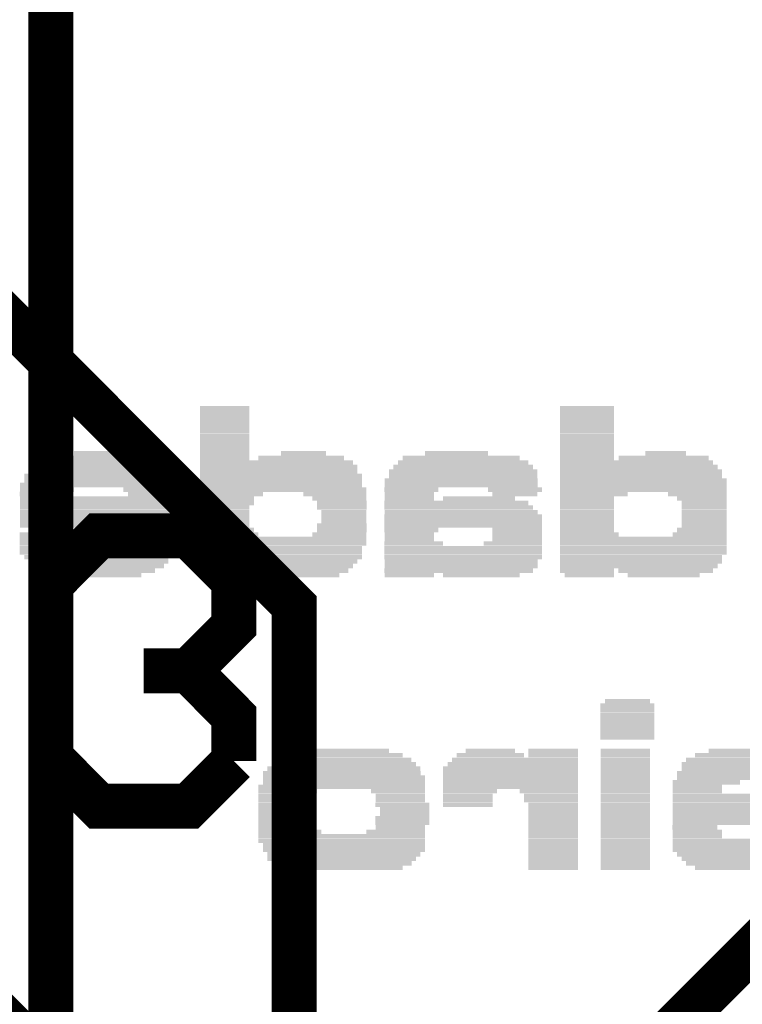
# Model space of a CAD drawing. Extents: x 0 to 61.9, y 0 to 77.7.
# Drawn here: x 23.1 to 27.2, y 65.1 to 70.7 of the extents above; entities that cross this region are included whole.
import ezdxf

# ---------------------------------------------------------------- set-up
doc = ezdxf.new("R2010")
doc.units = 0
doc.layers.get('0').update_dxf_attribs({"color": 1, "linetype": 'CONTINUOUS'})
for name, color, linetype in [('1_SAL', 12, 'CONTINUOUS'), ('2_SAL', 32, 'CONTINUOUS'), ('5_SAL', 132, 'CONTINUOUS'), ('6_SAL', 172, 'CONTINUOUS')]:
    doc.layers.add(name, color=color, linetype=linetype)

# ---------------------------------------------------------------- blocks, each defined once
blk = doc.blocks.new('D34RECTANGLE0_3048X0_0254')
blk.add_solid([(-0.1524, -0.0127), (0.1524, -0.0127), (-0.1524, 0.0127), (0.1524, 0.0127)])
blk = doc.blocks.new('D35RECTANGLE0_4318X0_0254')
blk.add_solid([(-0.2159, -0.0127), (0.2159, -0.0127), (-0.2159, 0.0127), (0.2159, 0.0127)])
blk = doc.blocks.new('D36RECTANGLE0_635X0_0254')
blk.add_solid([(-0.3175, -0.0127), (0.3175, -0.0127), (-0.3175, 0.0127), (0.3175, 0.0127)])
blk = doc.blocks.new('D37RECTANGLE0_8382X0_0254')
blk.add_solid([(-0.4191, -0.0127), (0.4191, -0.0127), (-0.4191, 0.0127), (0.4191, 0.0127)])
blk = doc.blocks.new('D53RECTANGLE0_9144X0_0254')
blk.add_solid([(-0.4572, -0.0127), (0.4572, -0.0127), (-0.4572, 0.0127), (0.4572, 0.0127)])
blk = doc.blocks.new('D54RECTANGLE0_7874X0_0254')
blk.add_solid([(-0.3937, -0.0127), (0.3937, -0.0127), (-0.3937, 0.0127), (0.3937, 0.0127)])
blk = doc.blocks.new('D55RECTANGLE0_8636X0_0254')
blk.add_solid([(-0.4318, -0.0127), (0.4318, -0.0127), (-0.4318, 0.0127), (0.4318, 0.0127)])
blk = doc.blocks.new('D56RECTANGLE0_7366X0_0254')
blk.add_solid([(-0.3683, -0.0127), (0.3683, -0.0127), (-0.3683, 0.0127), (0.3683, 0.0127)])
blk = doc.blocks.new('D57RECTANGLE0_6604X0_0254')
blk.add_solid([(-0.3302, -0.0127), (0.3302, -0.0127), (-0.3302, 0.0127), (0.3302, 0.0127)])
blk = doc.blocks.new('D58RECTANGLE0_6096X0_0254')
blk.add_solid([(-0.3048, -0.0127), (0.3048, -0.0127), (-0.3048, 0.0127), (0.3048, 0.0127)])
blk = doc.blocks.new('D59RECTANGLE0_762X0_0254')
blk.add_solid([(-0.381, -0.0127), (0.381, -0.0127), (-0.381, 0.0127), (0.381, 0.0127)])
blk = doc.blocks.new('D61RECTANGLE0_889X0_0254')
blk.add_solid([(-0.4445, -0.0127), (0.4445, -0.0127), (-0.4445, 0.0127), (0.4445, 0.0127)])
blk = doc.blocks.new('D62RECTANGLE0_3556X0_0254')
blk.add_solid([(-0.1778, -0.0127), (0.1778, -0.0127), (-0.1778, 0.0127), (0.1778, 0.0127)])
blk = doc.blocks.new('D63RECTANGLE0_9398X0_0254')
blk.add_solid([(-0.4699, -0.0127), (0.4699, -0.0127), (-0.4699, 0.0127), (0.4699, 0.0127)])
blk = doc.blocks.new('D64RECTANGLE0_2794X0_0254')
blk.add_solid([(-0.1397, -0.0127), (0.1397, -0.0127), (-0.1397, 0.0127), (0.1397, 0.0127)])
blk = doc.blocks.new('D68RECTANGLE0_3302X0_0254')
blk.add_solid([(-0.1651, -0.0127), (0.1651, -0.0127), (-0.1651, 0.0127), (0.1651, 0.0127)])
blk = doc.blocks.new('D69RECTANGLE0_4826X0_0254')
blk.add_solid([(-0.2413, -0.0127), (0.2413, -0.0127), (-0.2413, 0.0127), (0.2413, 0.0127)])
blk = doc.blocks.new('D70RECTANGLE0_381X0_0254')
blk.add_solid([(-0.1905, -0.0127), (0.1905, -0.0127), (-0.1905, 0.0127), (0.1905, 0.0127)])
blk = doc.blocks.new('D71RECTANGLE0_6858X0_0254')
blk.add_solid([(-0.3429, -0.0127), (0.3429, -0.0127), (-0.3429, 0.0127), (0.3429, 0.0127)])
blk = doc.blocks.new('D73RECTANGLE0_5334X0_0254')
blk.add_solid([(-0.2667, -0.0127), (0.2667, -0.0127), (-0.2667, 0.0127), (0.2667, 0.0127)])
blk = doc.blocks.new('D75RECTANGLE0_8128X0_0254')
blk.add_solid([(-0.4064, -0.0127), (0.4064, -0.0127), (-0.4064, 0.0127), (0.4064, 0.0127)])
blk = doc.blocks.new('D77RECTANGLE0_254X0_0254')
blk.add_solid([(-0.127, -0.0127), (0.127, -0.0127), (-0.127, 0.0127), (0.127, 0.0127)])
blk = doc.blocks.new('D83RECTANGLE0_4064X0_0254')
blk.add_solid([(-0.2032, -0.0127), (0.2032, -0.0127), (-0.2032, 0.0127), (0.2032, 0.0127)])
blk = doc.blocks.new('D84RECTANGLE0_508X0_0254')
blk.add_solid([(-0.254, -0.0127), (0.254, -0.0127), (-0.254, 0.0127), (0.254, 0.0127)])
blk = doc.blocks.new('D90RECTANGLE0_7112X0_0254')
blk.add_solid([(-0.3556, -0.0127), (0.3556, -0.0127), (-0.3556, 0.0127), (0.3556, 0.0127)])
blk = doc.blocks.new('D94RECTANGLE0_2286X0_0254')
blk.add_solid([(-0.1143, -0.0127), (0.1143, -0.0127), (-0.1143, 0.0127), (0.1143, 0.0127)])

msp = doc.modelspace()

# ---------------------------------------------------------------- linework, layer by layer
at = {"layer": '1_SAL', "const_width": 0.254}
for points in [[(21.436, 59.986), (25.123, 59.986), (25.792, 60.656), (25.792, 62.389), (25.304, 62.877), (25.304, 63.015), (24.649, 63.669), (24.649, 67.38), (21.855, 70.174), (4.809, 70.174), (2.749, 68.114), (2.749, 66.499)], [(3.842, 66.16), (21.903, 66.16), (23.504, 64.56), (23.504, 62.275), (24.649, 61.129)], [(26.044, 64.255), (27.669, 65.881)]]:
    msp.add_lwpolyline(points, dxfattribs=at)
at = {"layer": '5_SAL', "const_width": 0.254}
msp.add_lwpolyline([(17.029, 42.879), (17.029, 45.434), (20.76, 49.165), (20.76, 59.78), (22.109, 61.129), (23.275, 62.295), (23.275, 71.275), (26.999, 74.999)], dxfattribs=at)
at = {"layer": '6_SAL', "const_width": 0.254}
for points in [[(23.293, 67.519), (23.546, 67.773), (24.054, 67.773), (24.308, 67.519), (24.308, 67.265), (24.054, 67.011), (23.8, 67.011), (24.054, 67.011), (24.308, 66.757), (24.308, 66.503)], [(24.308, 66.503), (24.054, 66.249), (23.546, 66.249), (23.293, 66.503)]]:
    msp.add_lwpolyline(points, dxfattribs=at)

# ---------------------------------------------------------------- block references
at = {"layer": '2_SAL'}
for name, p in [('D64RECTANGLE0_2794X0_0254', (24.256, 68.492)), ('D64RECTANGLE0_2794X0_0254', (24.256, 68.466)), ('D34RECTANGLE0_3048X0_0254', (26.301, 68.492)), ('D34RECTANGLE0_3048X0_0254', (26.301, 68.466)), ('D64RECTANGLE0_2794X0_0254', (24.256, 68.441)), ('D64RECTANGLE0_2794X0_0254', (24.256, 68.415)), ('D34RECTANGLE0_3048X0_0254', (26.301, 68.441)), ('D34RECTANGLE0_3048X0_0254', (26.301, 68.415)), ('D64RECTANGLE0_2794X0_0254', (24.256, 68.39)), ('D64RECTANGLE0_2794X0_0254', (24.256, 68.365)), ('D34RECTANGLE0_3048X0_0254', (26.301, 68.39)), ('D34RECTANGLE0_3048X0_0254', (26.301, 68.365)), ('D64RECTANGLE0_2794X0_0254', (24.256, 68.339)), ('D64RECTANGLE0_2794X0_0254', (24.256, 68.314)), ('D64RECTANGLE0_2794X0_0254', (24.256, 68.288)), ('D34RECTANGLE0_3048X0_0254', (26.301, 68.339)), ('D34RECTANGLE0_3048X0_0254', (26.301, 68.314)), ('D34RECTANGLE0_3048X0_0254', (26.301, 68.288)), ('D34RECTANGLE0_3048X0_0254', (23.558, 68.238)), ('D64RECTANGLE0_2794X0_0254', (24.256, 68.263)), ('D64RECTANGLE0_2794X0_0254', (24.256, 68.238)), ('D77RECTANGLE0_254X0_0254', (24.701, 68.238)), ('D62RECTANGLE0_3556X0_0254', (25.564, 68.238)), ('D34RECTANGLE0_3048X0_0254', (26.301, 68.263)), ('D34RECTANGLE0_3048X0_0254', (26.301, 68.238)), ('D94RECTANGLE0_2286X0_0254', (26.745, 68.238)), ('D90RECTANGLE0_7112X0_0254', (23.558, 68.187)), ('D36RECTANGLE0_635X0_0254', (23.545, 68.212)), ('D55RECTANGLE0_8636X0_0254', (24.548, 68.187)), ('D64RECTANGLE0_2794X0_0254', (24.256, 68.212)), ('D69RECTANGLE0_4826X0_0254', (24.688, 68.212)), ('D56RECTANGLE0_7366X0_0254', (25.602, 68.187)), ('D57RECTANGLE0_6604X0_0254', (25.59, 68.212)), ('D55RECTANGLE0_8636X0_0254', (26.58, 68.187)), ('D34RECTANGLE0_3048X0_0254', (26.301, 68.212)), ('D84RECTANGLE0_508X0_0254', (26.733, 68.212)), ('D75RECTANGLE0_8128X0_0254', (23.558, 68.136)), ('D59RECTANGLE0_762X0_0254', (23.558, 68.161)), ('D61RECTANGLE0_889X0_0254', (24.561, 68.161)), ('D61RECTANGLE0_889X0_0254', (24.561, 68.136)), ('D37RECTANGLE0_8382X0_0254', (25.602, 68.136)), ('D54RECTANGLE0_7874X0_0254', (25.602, 68.161)), ('D61RECTANGLE0_889X0_0254', (26.593, 68.161)), ('D53RECTANGLE0_9144X0_0254', (26.606, 68.136)), ('D37RECTANGLE0_8382X0_0254', (23.545, 68.111)), ('D37RECTANGLE0_8382X0_0254', (23.545, 68.085)), ('D53RECTANGLE0_9144X0_0254', (24.574, 68.111)), ('D53RECTANGLE0_9144X0_0254', (24.574, 68.085)), ('D55RECTANGLE0_8636X0_0254', (25.59, 68.085)), ('D37RECTANGLE0_8382X0_0254', (25.602, 68.111)), ('D63RECTANGLE0_9398X0_0254', (26.618, 68.085)), ('D53RECTANGLE0_9144X0_0254', (26.606, 68.111)), ('D61RECTANGLE0_889X0_0254', (23.545, 68.06)), ('D34RECTANGLE0_3048X0_0254', (23.253, 68.034)), ('D34RECTANGLE0_3048X0_0254', (23.837, 68.034)), ('D63RECTANGLE0_9398X0_0254', (24.586, 68.034)), ('D53RECTANGLE0_9144X0_0254', (24.574, 68.06)), ('D34RECTANGLE0_3048X0_0254', (25.31, 68.034)), ('D55RECTANGLE0_8636X0_0254', (25.59, 68.06)), ('D34RECTANGLE0_3048X0_0254', (25.894, 68.034)), ('D63RECTANGLE0_9398X0_0254', (26.618, 68.06)), ('D63RECTANGLE0_9398X0_0254', (26.618, 68.034)), ('D64RECTANGLE0_2794X0_0254', (23.24, 68.009)), ('D61RECTANGLE0_889X0_0254', (23.545, 67.984)), ('D61RECTANGLE0_889X0_0254', (23.545, 67.958)), ('D64RECTANGLE0_2794X0_0254', (23.85, 68.009)), ('D62RECTANGLE0_3556X0_0254', (24.294, 68.009)), ('D34RECTANGLE0_3048X0_0254', (24.269, 67.984)), ('D34RECTANGLE0_3048X0_0254', (24.269, 67.958)), ('D62RECTANGLE0_3556X0_0254', (24.878, 68.009)), ('D34RECTANGLE0_3048X0_0254', (24.904, 67.984)), ('D64RECTANGLE0_2794X0_0254', (24.917, 67.958)), ('D75RECTANGLE0_8128X0_0254', (25.564, 67.958)), ('D64RECTANGLE0_2794X0_0254', (25.298, 68.009)), ('D64RECTANGLE0_2794X0_0254', (25.298, 67.984)), ('D83RECTANGLE0_4064X0_0254', (25.691, 67.984)), ('D77RECTANGLE0_254X0_0254', (25.894, 68.009)), ('D70RECTANGLE0_381X0_0254', (26.339, 68.009)), ('D34RECTANGLE0_3048X0_0254', (26.301, 67.984)), ('D34RECTANGLE0_3048X0_0254', (26.301, 67.958)), ('D68RECTANGLE0_3302X0_0254', (26.923, 68.009)), ('D64RECTANGLE0_2794X0_0254', (26.949, 67.984)), ('D77RECTANGLE0_254X0_0254', (26.961, 67.958)), ('D61RECTANGLE0_889X0_0254', (23.545, 67.933)), ('D61RECTANGLE0_889X0_0254', (23.545, 67.907)), ('D64RECTANGLE0_2794X0_0254', (24.256, 67.933)), ('D64RECTANGLE0_2794X0_0254', (24.256, 67.907)), ('D64RECTANGLE0_2794X0_0254', (24.917, 67.933)), ('D77RECTANGLE0_254X0_0254', (24.929, 67.907)), ('D37RECTANGLE0_8382X0_0254', (25.577, 67.933)), ('D55RECTANGLE0_8636X0_0254', (25.59, 67.907)), ('D34RECTANGLE0_3048X0_0254', (26.301, 67.933)), ('D34RECTANGLE0_3048X0_0254', (26.301, 67.907)), ('D77RECTANGLE0_254X0_0254', (26.961, 67.933)), ('D77RECTANGLE0_254X0_0254', (26.961, 67.907)), ('D61RECTANGLE0_889X0_0254', (23.545, 67.882)), ('D61RECTANGLE0_889X0_0254', (23.545, 67.857)), ('D64RECTANGLE0_2794X0_0254', (24.256, 67.882)), ('D64RECTANGLE0_2794X0_0254', (24.256, 67.857)), ('D77RECTANGLE0_254X0_0254', (24.929, 67.882)), ('D77RECTANGLE0_254X0_0254', (24.929, 67.857)), ('D61RECTANGLE0_889X0_0254', (25.602, 67.882)), ('D61RECTANGLE0_889X0_0254', (25.602, 67.857)), ('D34RECTANGLE0_3048X0_0254', (26.301, 67.882)), ('D34RECTANGLE0_3048X0_0254', (26.301, 67.857)), ('D77RECTANGLE0_254X0_0254', (26.961, 67.882)), ('D77RECTANGLE0_254X0_0254', (26.961, 67.857)), ('D61RECTANGLE0_889X0_0254', (23.545, 67.831)), ('D64RECTANGLE0_2794X0_0254', (23.85, 67.806)), ('D64RECTANGLE0_2794X0_0254', (24.256, 67.831)), ('D34RECTANGLE0_3048X0_0254', (24.269, 67.806)), ('D64RECTANGLE0_2794X0_0254', (24.917, 67.831)), ('D64RECTANGLE0_2794X0_0254', (24.917, 67.806)), ('D61RECTANGLE0_889X0_0254', (25.602, 67.831)), ('D34RECTANGLE0_3048X0_0254', (25.31, 67.806)), ('D64RECTANGLE0_2794X0_0254', (25.907, 67.806)), ('D34RECTANGLE0_3048X0_0254', (26.301, 67.831)), ('D34RECTANGLE0_3048X0_0254', (26.301, 67.806)), ('D64RECTANGLE0_2794X0_0254', (26.949, 67.806)), ('D77RECTANGLE0_254X0_0254', (26.961, 67.831)), ('D64RECTANGLE0_2794X0_0254', (23.24, 67.78)), ('D64RECTANGLE0_2794X0_0254', (23.24, 67.755)), ('D34RECTANGLE0_3048X0_0254', (23.837, 67.755)), ('D64RECTANGLE0_2794X0_0254', (23.85, 67.78)), ('D63RECTANGLE0_9398X0_0254', (24.586, 67.755)), ('D68RECTANGLE0_3302X0_0254', (24.282, 67.78)), ('D34RECTANGLE0_3048X0_0254', (24.904, 67.78)), ('D64RECTANGLE0_2794X0_0254', (25.298, 67.78)), ('D64RECTANGLE0_2794X0_0254', (25.298, 67.755)), ('D64RECTANGLE0_2794X0_0254', (25.907, 67.78)), ('D64RECTANGLE0_2794X0_0254', (25.907, 67.755)), ('D63RECTANGLE0_9398X0_0254', (26.618, 67.755)), ('D68RECTANGLE0_3302X0_0254', (26.314, 67.78)), ('D34RECTANGLE0_3048X0_0254', (26.936, 67.78)), ('D62RECTANGLE0_3556X0_0254', (23.278, 67.73)), ('D55RECTANGLE0_8636X0_0254', (23.532, 67.704)), ('D55RECTANGLE0_8636X0_0254', (23.532, 67.679)), ('D70RECTANGLE0_381X0_0254', (23.799, 67.73)), ('D63RECTANGLE0_9398X0_0254', (24.586, 67.73)), ('D53RECTANGLE0_9144X0_0254', (24.574, 67.704)), ('D53RECTANGLE0_9144X0_0254', (24.574, 67.679)), ('D61RECTANGLE0_889X0_0254', (25.602, 67.704)), ('D61RECTANGLE0_889X0_0254', (25.602, 67.679)), ('D68RECTANGLE0_3302X0_0254', (25.323, 67.73)), ('D68RECTANGLE0_3302X0_0254', (25.882, 67.73)), ('D63RECTANGLE0_9398X0_0254', (26.618, 67.73)), ('D63RECTANGLE0_9398X0_0254', (26.618, 67.704)), ('D63RECTANGLE0_9398X0_0254', (26.618, 67.679)), ('D75RECTANGLE0_8128X0_0254', (23.532, 67.653)), ('D54RECTANGLE0_7874X0_0254', (23.545, 67.628)), ('D61RECTANGLE0_889X0_0254', (24.561, 67.628)), ('D53RECTANGLE0_9144X0_0254', (24.574, 67.653)), ('D61RECTANGLE0_889X0_0254', (25.602, 67.653)), ('D55RECTANGLE0_8636X0_0254', (25.59, 67.628)), ('D53RECTANGLE0_9144X0_0254', (26.606, 67.653)), ('D53RECTANGLE0_9144X0_0254', (26.606, 67.628)), ('D56RECTANGLE0_7366X0_0254', (23.545, 67.603)), ('D57RECTANGLE0_6604X0_0254', (23.532, 67.577)), ('D55RECTANGLE0_8636X0_0254', (24.548, 67.603)), ('D64RECTANGLE0_2794X0_0254', (24.256, 67.577)), ('D73RECTANGLE0_5334X0_0254', (24.688, 67.577)), ('D37RECTANGLE0_8382X0_0254', (25.577, 67.577)), ('D55RECTANGLE0_8636X0_0254', (25.59, 67.603)), ('D61RECTANGLE0_889X0_0254', (26.593, 67.603)), ('D34RECTANGLE0_3048X0_0254', (26.301, 67.577)), ('D73RECTANGLE0_5334X0_0254', (26.745, 67.577)), ('D84RECTANGLE0_508X0_0254', (23.532, 67.552)), ('D64RECTANGLE0_2794X0_0254', (24.256, 67.552)), ('D35RECTANGLE0_4318X0_0254', (24.688, 67.552)), ('D64RECTANGLE0_2794X0_0254', (25.298, 67.552)), ('D35RECTANGLE0_4318X0_0254', (25.704, 67.552)), ('D64RECTANGLE0_2794X0_0254', (26.314, 67.552)), ('D83RECTANGLE0_4064X0_0254', (26.733, 67.552)), ('D34RECTANGLE0_3048X0_0254', (26.529, 66.815)), ('D34RECTANGLE0_3048X0_0254', (26.529, 66.79)), ('D77RECTANGLE0_254X0_0254', (26.529, 66.841)), ('D34RECTANGLE0_3048X0_0254', (26.529, 66.764)), ('D34RECTANGLE0_3048X0_0254', (26.529, 66.739)), ('D34RECTANGLE0_3048X0_0254', (26.529, 66.714)), ('D34RECTANGLE0_3048X0_0254', (26.529, 66.688)), ('D34RECTANGLE0_3048X0_0254', (26.529, 66.663)), ('D34RECTANGLE0_3048X0_0254', (26.529, 66.637)), ('D71RECTANGLE0_6858X0_0254', (24.917, 66.536)), ('D84RECTANGLE0_508X0_0254', (24.929, 66.561)), ('D70RECTANGLE0_381X0_0254', (25.755, 66.536)), ('D64RECTANGLE0_2794X0_0254', (25.755, 66.561)), ('D64RECTANGLE0_2794X0_0254', (26.11, 66.561)), ('D64RECTANGLE0_2794X0_0254', (26.11, 66.536)), ('D64RECTANGLE0_2794X0_0254', (26.517, 66.561)), ('D64RECTANGLE0_2794X0_0254', (26.517, 66.536)), ('D36RECTANGLE0_635X0_0254', (27.228, 66.536)), ('D69RECTANGLE0_4826X0_0254', (27.228, 66.561)), ('D55RECTANGLE0_8636X0_0254', (24.929, 66.46)), ('D75RECTANGLE0_8128X0_0254', (24.929, 66.485)), ('D59RECTANGLE0_762X0_0254', (24.929, 66.51)), ('D59RECTANGLE0_762X0_0254', (25.869, 66.46)), ('D56RECTANGLE0_7366X0_0254', (25.882, 66.485)), ('D90RECTANGLE0_7112X0_0254', (25.894, 66.51)), ('D64RECTANGLE0_2794X0_0254', (26.517, 66.51)), ('D64RECTANGLE0_2794X0_0254', (26.517, 66.485)), ('D64RECTANGLE0_2794X0_0254', (26.517, 66.46)), ('D54RECTANGLE0_7874X0_0254', (27.228, 66.485)), ('D75RECTANGLE0_8128X0_0254', (27.241, 66.46)), ('D56RECTANGLE0_7366X0_0254', (27.228, 66.51)), ('D53RECTANGLE0_9144X0_0254', (24.929, 66.409)), ('D61RECTANGLE0_889X0_0254', (24.917, 66.434)), ('D59RECTANGLE0_762X0_0254', (25.869, 66.434)), ('D59RECTANGLE0_762X0_0254', (25.869, 66.409)), ('D64RECTANGLE0_2794X0_0254', (26.517, 66.434)), ('D64RECTANGLE0_2794X0_0254', (26.517, 66.409)), ('D37RECTANGLE0_8382X0_0254', (27.228, 66.434)), ('D55RECTANGLE0_8636X0_0254', (27.241, 66.409)), ('D63RECTANGLE0_9398X0_0254', (24.917, 66.358)), ('D53RECTANGLE0_9144X0_0254', (24.929, 66.383)), ('D59RECTANGLE0_762X0_0254', (25.869, 66.383)), ('D59RECTANGLE0_762X0_0254', (25.869, 66.358)), ('D64RECTANGLE0_2794X0_0254', (26.517, 66.383)), ('D64RECTANGLE0_2794X0_0254', (26.517, 66.358)), ('D64RECTANGLE0_2794X0_0254', (26.923, 66.358)), ('D70RECTANGLE0_381X0_0254', (26.974, 66.383)), ('D34RECTANGLE0_3048X0_0254', (24.599, 66.307)), ('D68RECTANGLE0_3302X0_0254', (24.612, 66.333)), ('D34RECTANGLE0_3048X0_0254', (25.234, 66.333)), ('D64RECTANGLE0_2794X0_0254', (25.247, 66.307)), ('D34RECTANGLE0_3048X0_0254', (25.64, 66.333)), ('D64RECTANGLE0_2794X0_0254', (25.628, 66.307)), ('D68RECTANGLE0_3302X0_0254', (26.085, 66.333)), ('D34RECTANGLE0_3048X0_0254', (26.098, 66.307)), ('D64RECTANGLE0_2794X0_0254', (26.517, 66.333)), ('D64RECTANGLE0_2794X0_0254', (26.517, 66.307)), ('D64RECTANGLE0_2794X0_0254', (26.923, 66.333)), ('D61RECTANGLE0_889X0_0254', (27.228, 66.307)), ('D64RECTANGLE0_2794X0_0254', (24.586, 66.282)), ('D64RECTANGLE0_2794X0_0254', (24.586, 66.256)), ('D34RECTANGLE0_3048X0_0254', (25.259, 66.256)), ('D64RECTANGLE0_2794X0_0254', (25.247, 66.282)), ('D64RECTANGLE0_2794X0_0254', (25.628, 66.282)), ('D64RECTANGLE0_2794X0_0254', (25.628, 66.256)), ('D34RECTANGLE0_3048X0_0254', (26.098, 66.282)), ('D64RECTANGLE0_2794X0_0254', (26.11, 66.256)), ('D64RECTANGLE0_2794X0_0254', (26.517, 66.282)), ('D64RECTANGLE0_2794X0_0254', (26.517, 66.256)), ('D61RECTANGLE0_889X0_0254', (27.228, 66.282)), ('D61RECTANGLE0_889X0_0254', (27.228, 66.256)), ('D64RECTANGLE0_2794X0_0254', (24.586, 66.231)), ('D64RECTANGLE0_2794X0_0254', (24.586, 66.206)), ('D64RECTANGLE0_2794X0_0254', (24.586, 66.18)), ('D34RECTANGLE0_3048X0_0254', (25.259, 66.18)), ('D64RECTANGLE0_2794X0_0254', (25.272, 66.231)), ('D64RECTANGLE0_2794X0_0254', (25.272, 66.206)), ('D64RECTANGLE0_2794X0_0254', (26.11, 66.231)), ('D64RECTANGLE0_2794X0_0254', (26.11, 66.206)), ('D64RECTANGLE0_2794X0_0254', (26.11, 66.18)), ('D64RECTANGLE0_2794X0_0254', (26.517, 66.231)), ('D64RECTANGLE0_2794X0_0254', (26.517, 66.206)), ('D64RECTANGLE0_2794X0_0254', (26.517, 66.18)), ('D61RECTANGLE0_889X0_0254', (27.228, 66.231)), ('D61RECTANGLE0_889X0_0254', (27.228, 66.206)), ('D61RECTANGLE0_889X0_0254', (27.228, 66.18)), ('D64RECTANGLE0_2794X0_0254', (24.586, 66.155)), ('D34RECTANGLE0_3048X0_0254', (24.599, 66.129)), ('D34RECTANGLE0_3048X0_0254', (25.259, 66.155)), ('D64RECTANGLE0_2794X0_0254', (25.247, 66.129)), ('D64RECTANGLE0_2794X0_0254', (26.11, 66.155)), ('D64RECTANGLE0_2794X0_0254', (26.11, 66.129)), ('D64RECTANGLE0_2794X0_0254', (26.517, 66.155)), ('D64RECTANGLE0_2794X0_0254', (26.517, 66.129)), ('D77RECTANGLE0_254X0_0254', (26.91, 66.129)), ('D61RECTANGLE0_889X0_0254', (27.228, 66.155)), ('D62RECTANGLE0_3556X0_0254', (24.624, 66.104)), ('D63RECTANGLE0_9398X0_0254', (24.917, 66.079)), ('D68RECTANGLE0_3302X0_0254', (25.221, 66.104)), ('D64RECTANGLE0_2794X0_0254', (26.11, 66.104)), ('D64RECTANGLE0_2794X0_0254', (26.11, 66.079)), ('D64RECTANGLE0_2794X0_0254', (26.517, 66.104)), ('D64RECTANGLE0_2794X0_0254', (26.517, 66.079)), ('D64RECTANGLE0_2794X0_0254', (26.923, 66.104)), ('D64RECTANGLE0_2794X0_0254', (26.923, 66.079)), ('D63RECTANGLE0_9398X0_0254', (24.917, 66.053)), ('D53RECTANGLE0_9144X0_0254', (24.929, 66.028)), ('D64RECTANGLE0_2794X0_0254', (26.11, 66.053)), ('D64RECTANGLE0_2794X0_0254', (26.11, 66.028)), ('D64RECTANGLE0_2794X0_0254', (26.517, 66.053)), ('D64RECTANGLE0_2794X0_0254', (26.517, 66.028)), ('D55RECTANGLE0_8636X0_0254', (27.215, 66.028)), ('D61RECTANGLE0_889X0_0254', (27.228, 66.053)), ('D53RECTANGLE0_9144X0_0254', (24.929, 66.002)), ('D55RECTANGLE0_8636X0_0254', (24.929, 65.977)), ('D64RECTANGLE0_2794X0_0254', (26.11, 66.002)), ('D64RECTANGLE0_2794X0_0254', (26.11, 65.977)), ('D64RECTANGLE0_2794X0_0254', (26.517, 66.002)), ('D64RECTANGLE0_2794X0_0254', (26.517, 65.977)), ('D55RECTANGLE0_8636X0_0254', (27.215, 66.002)), ('D75RECTANGLE0_8128X0_0254', (27.215, 65.977)), ('D37RECTANGLE0_8382X0_0254', (24.917, 65.952)), ('D54RECTANGLE0_7874X0_0254', (24.917, 65.926)), ('D71RECTANGLE0_6858X0_0254', (24.917, 65.901)), ('D64RECTANGLE0_2794X0_0254', (26.11, 65.952)), ('D64RECTANGLE0_2794X0_0254', (26.11, 65.926)), ('D64RECTANGLE0_2794X0_0254', (26.11, 65.901)), ('D64RECTANGLE0_2794X0_0254', (26.517, 65.952)), ('D64RECTANGLE0_2794X0_0254', (26.517, 65.926)), ('D64RECTANGLE0_2794X0_0254', (26.517, 65.901)), ('D59RECTANGLE0_762X0_0254', (27.215, 65.952)), ('D90RECTANGLE0_7112X0_0254', (27.215, 65.926)), ('D58RECTANGLE0_6096X0_0254', (27.215, 65.901))]:
    msp.add_blockref(name, p, dxfattribs=at)

doc.saveas('drawing.dxf')
